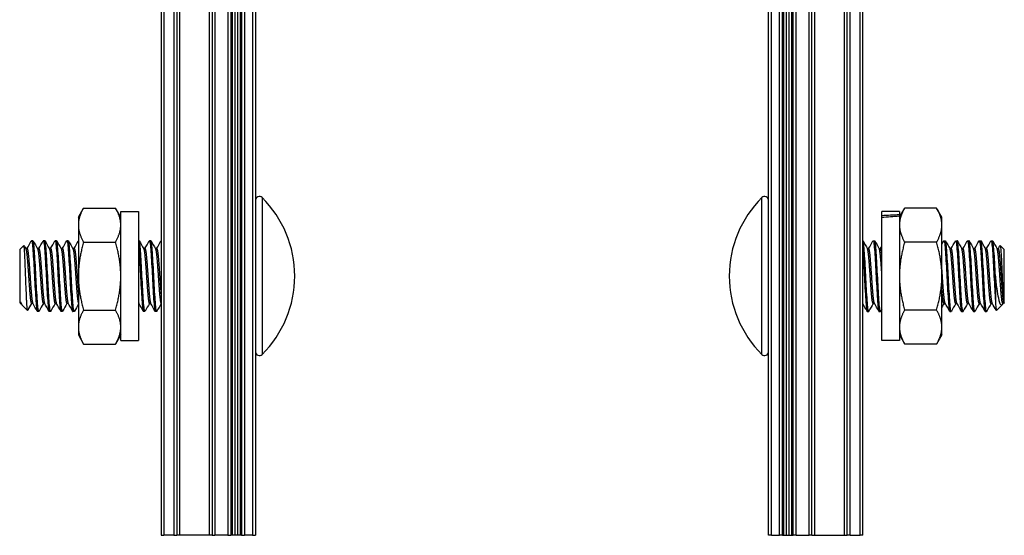
# Model space of a CAD drawing. Units: inches. Extents: x 33 to 71, y 38 to 146.
# Drawn here: x 33 to 38, y 38 to 41 of the extents above; entities that cross this region are included whole.
import ezdxf

# ---------------------------------------------------------------- set-up
doc = ezdxf.new("R2010")
doc.units = ezdxf.units.IN
doc.header["$LTSCALE"] = 8
doc.header["$MEASUREMENT"] = 0

msp = doc.modelspace()

# ---------------------------------------------------------------- linework, layer by layer
for p, q in [((33.8162, 47.496), (33.8162, 37.878)), ((37.5362, 37.878), (37.5362, 47.496)), ((33.8312, 47.0655), (33.8312, 37.878)), ((33.8842, 47.0655), (33.8842, 37.878)), ((33.8992, 47.0655), (33.8992, 37.878)), ((33.9142, 47.0655), (33.9142, 37.878)), ((34.0712, 47.0655), (34.0712, 37.878)), ((34.0862, 47.0655), (34.0862, 37.878)), ((34.1012, 47.0655), (34.1012, 37.878)), ((34.1705, 47.0655), (34.1705, 37.878)), ((34.1854, 47.0655), (34.1854, 37.878)), ((34.1927, 47.0655), (34.1927, 37.878)), ((34.2076, 47.0655), (34.2076, 37.878)), ((34.2208, 47.0655), (34.2208, 37.878)), ((34.2358, 47.0655), (34.2358, 37.878)), ((34.243, 47.0655), (34.243, 37.878)), ((34.2579, 47.0655), (34.2579, 37.878)), ((34.3012, 47.0655), (34.3012, 37.878)), ((34.3162, 47.0655), (34.3162, 37.878)), ((37.0362, 37.878), (37.0362, 47.066)), ((37.0512, 37.878), (37.0512, 47.066)), ((37.0945, 37.878), (37.0945, 47.066)), ((37.1094, 37.878), (37.1094, 47.066)), ((37.1167, 37.878), (37.1167, 47.066)), ((37.1316, 37.878), (37.1316, 47.066)), ((37.1448, 37.878), (37.1448, 47.066)), ((37.1598, 37.878), (37.1598, 47.066)), ((37.167, 37.878), (37.167, 47.066)), ((37.1819, 37.878), (37.1819, 47.066)), ((37.2512, 37.878), (37.2512, 47.066)), ((37.2662, 37.878), (37.2662, 47.066)), ((37.2812, 37.878), (37.2812, 47.066)), ((37.4382, 37.878), (37.4382, 47.066)), ((37.4532, 37.878), (37.4532, 47.066)), ((37.4682, 37.878), (37.4682, 47.066)), ((37.5212, 37.878), (37.5212, 47.066)), ((34.3517, 39.6689), (34.3517, 38.8371)), ((37.0007, 38.8371), (37.0007, 39.6689)), ((33.3772, 39.5655), (33.4051, 39.6138)), ((33.4051, 39.6138), (33.5743, 39.6138)), ((33.6022, 39.5655), (33.5743, 39.6138)), ((33.6022, 38.9115), (33.6022, 39.5945)), ((33.6022, 39.5945), (33.6962, 39.5945)), ((33.6962, 39.5945), (33.6962, 38.9115)), ((37.6362, 39.5725), (37.6362, 39.5945)), ((37.7302, 39.5945), (37.6362, 39.5945)), ((37.6362, 39.5634), (37.6362, 39.5725)), ((37.7302, 39.5655), (37.7581, 39.6138)), ((37.7302, 39.5945), (37.7302, 39.578)), ((37.7302, 39.578), (37.7302, 39.57)), ((37.7302, 39.57), (37.7302, 38.9115)), ((37.9273, 39.6138), (37.7581, 39.6138)), ((37.9552, 39.5655), (37.9273, 39.6138)), ((33.3772, 39.5655), (33.3772, 39.5236)), ((33.3772, 39.5236), (33.3772, 39.253)), ((37.6362, 38.9115), (37.6362, 39.5634)), ((37.9552, 39.5236), (37.9552, 39.5655)), ((37.9552, 39.253), (37.9552, 39.5236)), ((33.0662, 39.3936), (33.0879, 39.4154)), ((33.1365, 39.4405), (33.1287, 39.4405)), ((33.199, 39.4405), (33.1912, 39.4405)), ((33.2615, 39.4405), (33.2537, 39.4405)), ((33.324, 39.4405), (33.3162, 39.4405)), ((33.4051, 39.4334), (33.5743, 39.4334)), ((33.699, 39.4405), (33.6962, 39.4405)), ((33.7615, 39.4405), (33.7537, 39.4405)), ((37.5909, 39.4405), (37.5987, 39.4405)), ((37.9273, 39.4334), (37.7581, 39.4334)), ((37.9659, 39.4405), (37.9737, 39.4405)), ((38.0284, 39.4405), (38.0362, 39.4405)), ((38.0909, 39.4405), (38.0987, 39.4405)), ((38.1534, 39.4405), (38.1612, 39.4405)), ((38.2159, 39.4405), (38.2237, 39.4405)), ((38.2862, 39.3936), (38.2645, 39.4154)), ((33.0662, 39.3936), (33.0662, 39.1124)), ((33.1053, 39.3982), (33.098, 39.3982)), ((33.1678, 39.3982), (33.1605, 39.3982)), ((33.2303, 39.3982), (33.223, 39.3982)), ((33.2928, 39.3982), (33.2855, 39.3982)), ((33.3553, 39.3982), (33.348, 39.3982)), ((33.7303, 39.3982), (33.723, 39.3982)), ((33.7928, 39.3982), (33.7855, 39.3982)), ((37.5602, 39.3982), (37.5675, 39.3982)), ((37.6227, 39.3982), (37.63, 39.3982)), ((37.9977, 39.3982), (38.005, 39.3982)), ((38.0602, 39.3982), (38.0675, 39.3982)), ((38.1227, 39.3982), (38.13, 39.3982)), ((38.1852, 39.3982), (38.1925, 39.3982)), ((38.2477, 39.3982), (38.255, 39.3982)), ((38.2862, 39.1124), (38.2862, 39.3936)), ((33.3772, 39.253), (33.3772, 38.9824)), ((37.9552, 38.9824), (37.9552, 39.253)), ((38.2393, 39.253), (38.2393, 39.1204)), ((33.0662, 39.1124), (33.0708, 39.1078)), ((33.0708, 39.1154), (33.0708, 39.1078)), ((33.0734, 39.1078), (33.0708, 39.1078)), ((33.0755, 39.1041), (33.0728, 39.1088)), ((33.078, 39.1005), (33.1081, 39.0705)), ((33.1359, 39.1078), (33.1287, 39.1078)), ((33.1984, 39.1078), (33.1912, 39.1078)), ((33.2609, 39.1078), (33.2537, 39.1078)), ((33.3234, 39.1078), (33.3162, 39.1078)), ((33.6984, 39.1078), (33.6962, 39.1078)), ((33.7609, 39.1078), (33.7537, 39.1078)), ((37.5909, 39.1078), (37.5981, 39.1078)), ((37.9659, 39.1078), (37.9731, 39.1078)), ((38.0284, 39.1078), (38.0356, 39.1078)), ((38.0909, 39.1078), (38.0981, 39.1078)), ((38.1534, 39.1078), (38.1606, 39.1078)), ((38.2159, 39.1078), (38.2231, 39.1078)), ((38.2744, 39.1005), (38.2444, 39.0705)), ((38.279, 39.1078), (38.2769, 39.1041)), ((38.2784, 39.1078), (38.2816, 39.1078)), ((38.2816, 39.1078), (38.2816, 39.1229)), ((38.2862, 39.1124), (38.2816, 39.1078)), ((33.1678, 39.0655), (33.16, 39.0655)), ((33.2303, 39.0655), (33.2225, 39.0655)), ((33.2928, 39.0655), (33.285, 39.0655)), ((33.3553, 39.0655), (33.3475, 39.0655)), ((33.4051, 39.0726), (33.5743, 39.0726)), ((33.7303, 39.0655), (33.7225, 39.0655)), ((33.7928, 39.0655), (33.785, 39.0655)), ((37.5596, 39.0655), (37.5675, 39.0655)), ((37.6221, 39.0655), (37.63, 39.0655)), ((37.9273, 39.0726), (37.7581, 39.0726)), ((37.9971, 39.0655), (38.005, 39.0655)), ((38.0596, 39.0655), (38.0675, 39.0655)), ((38.1221, 39.0655), (38.13, 39.0655)), ((38.1846, 39.0655), (38.1925, 39.0655)), ((33.3772, 38.9824), (33.3772, 38.9405)), ((37.9552, 38.9405), (37.9552, 38.9824)), ((33.3772, 38.9405), (33.4051, 38.8921)), ((33.4051, 38.8921), (33.5743, 38.8921)), ((33.6022, 38.9405), (33.5743, 38.8921)), ((33.6022, 38.9115), (33.6962, 38.9115)), ((37.7302, 38.9115), (37.6362, 38.9115)), ((37.7302, 38.9405), (37.7581, 38.8921)), ((37.9273, 38.8921), (37.7581, 38.8921)), ((37.9552, 38.9405), (37.9273, 38.8921)), ((33.8162, 37.878), (33.8312, 37.878)), ((33.8842, 37.878), (33.8312, 37.878)), ((33.8842, 37.878), (33.8992, 37.878)), ((33.9142, 37.878), (33.8992, 37.878)), ((34.0712, 37.878), (33.9142, 37.878)), ((34.0862, 37.878), (34.0712, 37.878)), ((34.0862, 37.878), (34.1012, 37.878)), ((34.1705, 37.878), (34.1012, 37.878)), ((34.1705, 37.878), (34.1854, 37.878)), ((34.1927, 37.878), (34.1854, 37.878)), ((34.2076, 37.878), (34.1927, 37.878)), ((34.2208, 37.878), (34.2076, 37.878)), ((34.2358, 37.878), (34.2208, 37.878)), ((34.243, 37.878), (34.2358, 37.878)), ((34.243, 37.878), (34.2579, 37.878)), ((34.3012, 37.878), (34.2579, 37.878)), ((34.3012, 37.878), (34.3162, 37.878)), ((37.0512, 37.878), (37.0362, 37.878)), ((37.0512, 37.878), (37.0945, 37.878)), ((37.1094, 37.878), (37.0945, 37.878)), ((37.1094, 37.878), (37.1167, 37.878)), ((37.1167, 37.878), (37.1316, 37.878)), ((37.1316, 37.878), (37.1448, 37.878)), ((37.1448, 37.878), (37.1598, 37.878)), ((37.1598, 37.878), (37.167, 37.878)), ((37.1819, 37.878), (37.167, 37.878)), ((37.1819, 37.878), (37.2512, 37.878)), ((37.2662, 37.878), (37.2512, 37.878)), ((37.2662, 37.878), (37.2812, 37.878)), ((37.2812, 37.878), (37.4382, 37.878)), ((37.4382, 37.878), (37.4532, 37.878)), ((37.4682, 37.878), (37.4532, 37.878)), ((37.4682, 37.878), (37.5212, 37.878)), ((37.5362, 37.878), (37.5212, 37.878))]:
    msp.add_line(p, q)
for centre, radius, start, end in [((34.337, 39.6542), 0.0208, 45.053, 180), ((37.0154, 39.6542), 0.0208, 0, 134.947), ((33.9365, 39.253), 0.5877, 314.947, 45.053), ((37.4159, 39.253), 0.5877, 134.947, 225.053), ((34.337, 38.8518), 0.0208, 180, 314.947), ((37.0154, 38.8518), 0.0208, 225.053, 0)]:
    msp.add_arc(centre, radius, start, end)
for centre, start_param, end_param in [((37.5696, 39.253), 4.618057, 4.666681), ((37.7028, 39.253), 4.686966, 4.735508)]:
    msp.add_ellipse(centre, major_axis=(-1.9366, -0.1351), ratio=0.161962, start_param=start_param, end_param=end_param)
for points, weights in [([(33.4051, 39.6138), (33.3772, 39.5655), (33.3772, 39.5236)], [1, 1.0379548493, 1]), ([(33.6022, 39.5236), (33.6022, 39.5655), (33.5743, 39.6138)], [1, 1.0379548493, 1]), ([(37.7581, 39.6138), (37.7302, 39.5655), (37.7302, 39.5236)], [1, 1.0379548493, 1]), ([(37.9552, 39.5236), (37.9552, 39.5655), (37.9273, 39.6138)], [1, 1.0379548493, 1]), ([(33.3772, 39.5236), (33.3772, 39.4818), (33.4051, 39.4334)], [1, 1.0379548493, 1]), ([(33.5743, 39.4334), (33.6022, 39.4818), (33.6022, 39.5236)], [1, 1.0379548493, 1]), ([(37.7302, 39.5236), (37.7302, 39.4818), (37.7581, 39.4334)], [1, 1.0379548493, 1]), ([(37.9273, 39.4334), (37.9552, 39.4818), (37.9552, 39.5236)], [1, 1.0379548493, 1]), ([(33.4051, 39.4334), (33.3772, 39.3367), (33.3772, 39.253)], [1, 1.0379548493, 1]), ([(33.6022, 39.253), (33.6022, 39.3367), (33.5743, 39.4334)], [1, 1.0379548493, 1]), ([(37.7581, 39.4334), (37.7302, 39.3367), (37.7302, 39.253)], [1, 1.0379548493, 1]), ([(37.9552, 39.253), (37.9552, 39.3367), (37.9273, 39.4334)], [1, 1.0379548493, 1]), ([(37.6362, 39.3708), (37.633, 39.3982), (37.63, 39.3982)], [0.974963967028, 0.939675352369, 1]), ([(33.3772, 39.253), (33.3772, 39.1693), (33.4051, 39.0726)], [1, 1.0379548493, 1]), ([(33.5743, 39.0726), (33.6022, 39.1693), (33.6022, 39.253)], [1, 1.0379548493, 1]), ([(37.7302, 39.253), (37.7302, 39.1693), (37.7581, 39.0726)], [1, 1.0379548493, 1]), ([(37.9273, 39.0726), (37.9552, 39.1693), (37.9552, 39.253)], [1, 1.0379548493, 1]), ([(33.0708, 39.1154), (33.0718, 39.1106), (33.0728, 39.1088)], [0.963029601446, 0.966356142801, 0.979836400502]), ([(33.6962, 39.1136), (33.697, 39.1103), (33.6978, 39.1088)], [0.964716838846, 0.968989606851, 0.979836400502]), ([(33.4051, 39.0726), (33.3772, 39.0242), (33.3772, 38.9824)], [1, 1.0379548493, 1]), ([(33.6022, 38.9824), (33.6022, 39.0242), (33.5743, 39.0726)], [1, 1.0379548493, 1]), ([(37.7581, 39.0726), (37.7302, 39.0242), (37.7302, 38.9824)], [1, 1.0379548493, 1]), ([(37.9552, 38.9824), (37.9552, 39.0242), (37.9273, 39.0726)], [1, 1.0379548493, 1]), ([(33.3772, 38.9824), (33.3772, 38.9405), (33.4051, 38.8921)], [1, 1.0379548493, 1]), ([(33.5743, 38.8921), (33.6022, 38.9405), (33.6022, 38.9824)], [1, 1.0379548493, 1]), ([(37.7302, 38.9824), (37.7302, 38.9405), (37.7581, 38.8921)], [1, 1.0379548493, 1]), ([(37.9273, 38.8921), (37.9552, 38.9405), (37.9552, 38.9824)], [1, 1.0379548493, 1])]:
    msp.add_rational_spline(points, weights, degree=2)
for points, knots in [([(33.1086, 39.0708), (33.108, 39.0695), (33.1073, 39.0714), (33.1056, 39.0848), (33.1047, 39.0956), (33.1035, 39.1172), (33.1031, 39.1252), (33.1019, 39.1516), (33.1011, 39.1722), (33.0993, 39.2175), (33.0985, 39.2394), (33.0971, 39.279), (33.0963, 39.2995), (33.0944, 39.343), (33.0935, 39.3607), (33.0922, 39.3862), (33.0914, 39.397), (33.0897, 39.4122), (33.0888, 39.416), (33.088, 39.4154), (33.088, 39.4154), (33.0879, 39.4154)], [-2.875758, -2.875758, -2.875758, -2.875758, -2.732196, -2.732196, -2.589614, -2.589614, -2.519572, -2.519572, -2.375634, -2.375634, -2.22676, -2.22676, -2.059548, -2.059548, -1.844781, -1.844781, -1.596968, -1.596968, -1.330824, -1.330824, -1.323128, -1.323128, -1.323128, -1.323128]), ([(33.1278, 39.4397), (33.1281, 39.4402), (33.1284, 39.4405), (33.1299, 39.4405), (33.1312, 39.4359), (33.1339, 39.4175), (33.1352, 39.4035), (33.1377, 39.3688), (33.139, 39.3486), (33.1417, 39.3033), (33.143, 39.2785), (33.1455, 39.2293), (33.1468, 39.2054), (33.1495, 39.1597), (33.1509, 39.1386), (33.1533, 39.1037), (33.1546, 39.09), (33.1573, 39.0707), (33.1587, 39.0656), (33.1599, 39.0655), (33.1599, 39.0655), (33.16, 39.0655)], [-44.96268, -44.96268, -44.96268, -44.96268, -44.918173, -44.918173, -44.732791, -44.732791, -44.540087, -44.540087, -44.354832, -44.354832, -44.162259, -44.162259, -43.977129, -43.977129, -43.784689, -43.784689, -43.599685, -43.599685, -43.407376, -43.407376, -43.405754, -43.405754, -43.405754, -43.405754]), ([(33.1687, 39.0663), (33.1684, 39.0658), (33.1681, 39.0655), (33.1665, 39.0655), (33.1652, 39.0705), (33.1625, 39.0896), (33.1612, 39.1032), (33.1587, 39.1379), (33.1574, 39.159), (33.1547, 39.2046), (33.1534, 39.2285), (33.1509, 39.2777), (33.1495, 39.3025), (33.1469, 39.3479), (33.1456, 39.3681), (33.1431, 39.403), (33.1417, 39.4171), (33.1391, 39.4357), (33.1378, 39.4404), (33.1365, 39.4405), (33.1365, 39.4405), (33.1365, 39.4405)], [-2.678842, -2.678842, -2.678842, -2.678842, -2.634433, -2.634433, -2.442382, -2.442382, -2.257675, -2.257675, -2.065772, -2.065772, -1.881172, -1.881172, -1.689419, -1.689419, -1.504925, -1.504925, -1.313322, -1.313322, -1.128933, -1.128933, -1.127485, -1.127485, -1.127485, -1.127485]), ([(33.1903, 39.4397), (33.1906, 39.4402), (33.1909, 39.4404), (33.1924, 39.4406), (33.1936, 39.4361), (33.1963, 39.418), (33.1977, 39.4041), (33.2002, 39.3696), (33.2015, 39.3496), (33.2041, 39.3044), (33.2055, 39.2796), (33.208, 39.2305), (33.2093, 39.2065), (33.2119, 39.1608), (33.2133, 39.1396), (33.2158, 39.1045), (33.2171, 39.0907), (33.2197, 39.0711), (33.2211, 39.0658), (33.2224, 39.0655), (33.2224, 39.0655), (33.2225, 39.0655)], [-41.942402, -41.942402, -41.942402, -41.942402, -41.900694, -41.900694, -41.716316, -41.716316, -41.524664, -41.524664, -41.34041, -41.34041, -41.14889, -41.14889, -40.964759, -40.964759, -40.773371, -40.773371, -40.589363, -40.589363, -40.398106, -40.398106, -40.393011, -40.393011, -40.393011, -40.393011]), ([(33.2312, 39.0663), (33.2309, 39.0657), (33.2305, 39.0655), (33.229, 39.0656), (33.2276, 39.0707), (33.2249, 39.09), (33.2236, 39.1036), (33.2212, 39.1385), (33.2198, 39.1596), (33.2171, 39.2053), (33.2158, 39.2292), (33.2134, 39.2784), (33.212, 39.3032), (33.2093, 39.3485), (33.208, 39.3687), (33.2056, 39.4034), (33.2042, 39.4174), (33.2015, 39.4358), (33.2002, 39.4405), (33.199, 39.4405)], [-5.695976, -5.695976, -5.695976, -5.695976, -5.649838, -5.649838, -5.458086, -5.458086, -5.273618, -5.273618, -5.081734, -5.081734, -4.897141, -4.897141, -4.705126, -4.705126, -4.520406, -4.520406, -4.32826, -4.32826, -4.143746, -4.143746, -4.143746, -4.143746]), ([(33.2528, 39.4397), (33.2531, 39.4401), (33.2533, 39.4404), (33.2548, 39.4409), (33.256, 39.4366), (33.2587, 39.4189), (33.2601, 39.4053), (33.2626, 39.3712), (33.2638, 39.3513), (33.2665, 39.3064), (33.2679, 39.2817), (33.2704, 39.2326), (33.2716, 39.2087), (33.2743, 39.1628), (33.2757, 39.1414), (33.2782, 39.1059), (33.2794, 39.0919), (33.2821, 39.0717), (33.2835, 39.0661), (33.2848, 39.0655), (33.2849, 39.0655), (33.285, 39.0655)], [-38.936403, -38.936403, -38.936403, -38.936403, -38.899579, -38.899579, -38.716178, -38.716178, -38.525578, -38.525578, -38.342296, -38.342296, -38.151826, -38.151826, -37.968662, -37.968662, -37.778324, -37.778324, -37.595277, -37.595277, -37.40507, -37.40507, -37.393745, -37.393745, -37.393745, -37.393745]), ([(33.2937, 39.0663), (33.2933, 39.0657), (33.293, 39.0654), (33.2914, 39.0657), (33.2901, 39.071), (33.2874, 39.0906), (33.2861, 39.1044), (33.2836, 39.1394), (33.2823, 39.1606), (33.2796, 39.2064), (33.2783, 39.2303), (33.2758, 39.2795), (33.2744, 39.3043), (33.2718, 39.3494), (33.2705, 39.3695), (33.268, 39.4041), (33.2666, 39.4179), (33.264, 39.436), (33.2627, 39.4405), (33.2615, 39.4405)], [-8.699562, -8.699562, -8.699562, -8.699562, -8.65039, -8.65039, -8.459686, -8.459686, -8.276213, -8.276213, -8.085378, -8.085378, -7.901782, -7.901782, -7.710816, -7.710816, -7.527096, -7.527096, -7.336, -7.336, -7.15488, -7.15488, -7.15488, -7.15488]), ([(33.3153, 39.4397), (33.3155, 39.44), (33.3157, 39.4403), (33.3171, 39.4412), (33.3184, 39.4374), (33.321, 39.4205), (33.3224, 39.4074), (33.3249, 39.374), (33.3261, 39.3543), (33.3288, 39.3099), (33.3302, 39.2854), (33.3327, 39.2364), (33.3339, 39.2124), (33.3366, 39.1662), (33.338, 39.1446), (33.3405, 39.1085), (33.3417, 39.0941), (33.3444, 39.073), (33.3457, 39.0669), (33.3472, 39.0656), (33.3473, 39.0655), (33.3475, 39.0655)], [-35.94292, -35.94292, -35.94292, -35.94292, -35.91451, -35.91451, -35.732021, -35.732021, -35.542475, -35.542475, -35.360092, -35.360092, -35.170678, -35.170678, -34.988397, -34.988397, -34.799117, -34.799117, -34.616935, -34.616935, -34.427788, -34.427788, -34.40574, -34.40574, -34.40574, -34.40574]), ([(33.3562, 39.0663), (33.3558, 39.0656), (33.3554, 39.0654), (33.3538, 39.0661), (33.3524, 39.0716), (33.3498, 39.0917), (33.3485, 39.1057), (33.346, 39.1411), (33.3446, 39.1625), (33.342, 39.2084), (33.3407, 39.2323), (33.3382, 39.2814), (33.3368, 39.3061), (33.3342, 39.3511), (33.3329, 39.371), (33.3304, 39.4052), (33.329, 39.4188), (33.3264, 39.4362), (33.3252, 39.4405), (33.324, 39.4405)], [-11.689561, -11.689561, -11.689561, -11.689561, -11.634731, -11.634731, -11.445073, -11.445073, -11.262563, -11.262563, -11.072775, -11.072775, -10.890148, -10.890148, -10.700229, -10.700229, -10.517483, -10.517483, -10.327433, -10.327433, -10.151652, -10.151652, -10.151652, -10.151652]), ([(33.6962, 39.4175), (33.6973, 39.4073), (33.6984, 39.394), (33.7008, 39.3596), (33.7022, 39.3379), (33.7048, 39.2916), (33.7061, 39.2676), (33.7086, 39.2186), (33.7099, 39.1942), (33.7126, 39.15), (33.7139, 39.1306), (33.7164, 39.0976), (33.7177, 39.0846), (33.7202, 39.0691), (33.7214, 39.0655), (33.7224, 39.0655)], [-17.800949, -17.800949, -17.800949, -17.800949, -17.639836, -17.639836, -17.450955, -17.450955, -17.268958, -17.268958, -17.079942, -17.079942, -16.897854, -16.897854, -16.708704, -16.708704, -16.546894, -16.546894, -16.546894, -16.546894]), ([(33.7312, 39.0663), (33.7311, 39.0662), (33.7311, 39.0662), (33.7298, 39.0642), (33.7286, 39.0668), (33.7259, 39.0813), (33.7246, 39.0934), (33.722, 39.1248), (33.7208, 39.1436), (33.7182, 39.1868), (33.7168, 39.2108), (33.7143, 39.2595), (33.7131, 39.2836), (33.7104, 39.3304), (33.7091, 39.3526), (33.7065, 39.3904), (33.7053, 39.4059), (33.7027, 39.4293), (33.7013, 39.4368), (33.6997, 39.4401), (33.6993, 39.4405), (33.699, 39.4405)], [-29.494731, -29.494731, -29.494731, -29.494731, -29.489078, -29.489078, -29.308194, -29.308194, -29.120903, -29.120903, -28.940061, -28.940061, -28.75291, -28.75291, -28.572102, -28.572102, -28.385092, -28.385092, -28.204308, -28.204308, -28.017441, -28.017441, -27.967769, -27.967769, -27.967769, -27.967769]), ([(33.7528, 39.4397), (33.7532, 39.4404), (33.7536, 39.4406), (33.7553, 39.4396), (33.7566, 39.4339), (33.7593, 39.4134), (33.7606, 39.3992), (33.7631, 39.3636), (33.7644, 39.3421), (33.7671, 39.2961), (33.7684, 39.2722), (33.7708, 39.2231), (33.7722, 39.1985), (33.7749, 39.1537), (33.7761, 39.1339), (33.7786, 39.1), (33.78, 39.0865), (33.7826, 39.0696), (33.7838, 39.0655), (33.785, 39.0655)], [-15.098031, -15.098031, -15.098031, -15.098031, -15.038829, -15.038829, -14.849015, -14.849015, -14.666306, -14.666306, -14.47636, -14.47636, -14.293539, -14.293539, -14.103462, -14.103462, -13.920527, -13.920527, -13.730317, -13.730317, -13.557598, -13.557598, -13.557598, -13.557598]), ([(33.7937, 39.0663), (33.7935, 39.066), (33.7934, 39.0658), (33.792, 39.0646), (33.7907, 39.0681), (33.7881, 39.0844), (33.7867, 39.0973), (33.7842, 39.1302), (33.783, 39.1496), (33.7803, 39.1937), (33.7789, 39.2181), (33.7764, 39.267), (33.7752, 39.291), (33.7725, 39.3374), (33.7712, 39.3591), (33.7686, 39.3957), (33.7674, 39.4104), (33.7647, 39.4321), (33.7634, 39.4386), (33.7619, 39.4404), (33.7617, 39.4405), (33.7615, 39.4405)], [-32.464438, -32.464438, -32.464438, -32.464438, -32.441822, -32.441822, -32.26035, -32.26035, -32.071967, -32.071967, -31.890588, -31.890588, -31.702338, -31.702338, -31.521047, -31.521047, -31.332933, -31.332933, -31.151724, -31.151724, -30.963745, -30.963745, -30.934631, -30.934631, -30.934631, -30.934631]), ([(37.5684, 39.0663), (37.568, 39.0656), (37.5676, 39.0654), (37.566, 39.0661), (37.5646, 39.0716), (37.5619, 39.0917), (37.5607, 39.1057), (37.5582, 39.1411), (37.5568, 39.1625), (37.5542, 39.2083), (37.5529, 39.2323), (37.5504, 39.2814), (37.549, 39.3061), (37.5464, 39.351), (37.5451, 39.371), (37.5426, 39.4051), (37.5412, 39.4188), (37.5386, 39.4362), (37.5374, 39.4405), (37.5362, 39.4405)], [-13.602171, -13.602171, -13.602171, -13.602171, -13.547267, -13.547267, -13.356926, -13.356926, -13.17376, -13.17376, -12.983287, -12.983287, -12.800003, -12.800003, -12.609399, -12.609399, -12.425995, -12.425995, -12.23526, -12.23526, -12.058754, -12.058754, -12.058754, -12.058754]), ([(37.59, 39.4397), (37.5901, 39.4399), (37.5902, 39.44), (37.5915, 39.4416), (37.5928, 39.4385), (37.5954, 39.423), (37.5968, 39.4105), (37.5993, 39.3782), (37.6005, 39.3591), (37.6032, 39.3154), (37.6045, 39.2912), (37.6071, 39.2424), (37.6083, 39.2183), (37.611, 39.1717), (37.6123, 39.1498), (37.6148, 39.1127), (37.6161, 39.0976), (37.6187, 39.0751), (37.6201, 39.0681), (37.6216, 39.0657), (37.6219, 39.0655), (37.6221, 39.0655)], [-30.978766, -30.978766, -30.978766, -30.978766, -30.963745, -30.963745, -30.782615, -30.782615, -30.594771, -30.594771, -30.413713, -30.413713, -30.226006, -30.226006, -30.045013, -30.045013, -29.857443, -29.857443, -29.676509, -29.676509, -29.489078, -29.489078, -29.450621, -29.450621, -29.450621, -29.450621]), ([(37.6309, 39.0663), (37.6304, 39.0655), (37.63, 39.0653), (37.6283, 39.0667), (37.6269, 39.0728), (37.6242, 39.0937), (37.623, 39.1081), (37.6205, 39.1441), (37.6191, 39.1657), (37.6165, 39.2118), (37.6152, 39.2358), (37.6127, 39.2848), (37.6113, 39.3094), (37.6087, 39.3539), (37.6074, 39.3735), (37.6049, 39.407), (37.6036, 39.4203), (37.601, 39.4366), (37.5998, 39.4405), (37.5987, 39.4405)], [-16.591341, -16.591341, -16.591341, -16.591341, -16.526519, -16.526519, -16.337236, -16.337236, -16.154953, -16.154953, -15.965536, -15.965536, -15.78315, -15.78315, -15.593601, -15.593601, -15.41111, -15.41111, -15.221428, -15.221428, -15.053527, -15.053527, -15.053527, -15.053527]), ([(37.965, 39.4397), (37.9654, 39.4404), (37.9658, 39.4406), (37.9675, 39.4396), (37.9688, 39.4338), (37.9715, 39.4134), (37.9728, 39.3992), (37.9752, 39.3635), (37.9766, 39.3421), (37.9793, 39.2961), (37.9805, 39.2721), (37.983, 39.223), (37.9844, 39.1984), (37.9871, 39.1537), (37.9883, 39.1339), (37.9908, 39.1), (37.9922, 39.0865), (37.9948, 39.0696), (37.996, 39.0655), (37.9971, 39.0655)], [-13.180092, -13.180092, -13.180092, -13.180092, -13.120941, -13.120941, -12.931809, -12.931809, -12.749754, -12.749754, -12.560491, -12.560491, -12.378325, -12.378325, -12.18893, -12.18893, -12.006651, -12.006651, -11.817124, -11.817124, -11.645146, -11.645146, -11.645146, -11.645146]), ([(38.0059, 39.0663), (38.0057, 39.066), (38.0055, 39.0658), (38.0042, 39.0646), (38.0029, 39.0681), (38.0003, 39.0843), (37.9989, 39.0972), (37.9964, 39.13), (37.9951, 39.1494), (37.9925, 39.1935), (37.9911, 39.2179), (37.9886, 39.2668), (37.9874, 39.2909), (37.9847, 39.3372), (37.9834, 39.359), (37.9808, 39.3956), (37.9796, 39.4103), (37.9769, 39.432), (37.9756, 39.4386), (37.9741, 39.4404), (37.9739, 39.4405), (37.9737, 39.4405)], [-34.450079, -34.450079, -34.450079, -34.450079, -34.427788, -34.427788, -34.245702, -34.245702, -34.056689, -34.056689, -33.874695, -33.874695, -33.685817, -33.685817, -33.503909, -33.503909, -33.315166, -33.315166, -33.133341, -33.133341, -32.944734, -32.944734, -32.915013, -32.915013, -32.915013, -32.915013]), ([(38.0275, 39.4397), (38.0278, 39.4403), (38.0282, 39.4406), (38.0298, 39.4401), (38.0312, 39.4347), (38.0338, 39.4149), (38.0351, 39.401), (38.0376, 39.3658), (38.039, 39.3445), (38.0416, 39.2987), (38.0429, 39.2748), (38.0454, 39.2257), (38.0468, 39.2009), (38.0494, 39.1559), (38.0507, 39.1358), (38.0532, 39.1014), (38.0546, 39.0877), (38.0572, 39.0699), (38.0584, 39.0655), (38.0596, 39.0655)], [-10.196149, -10.196149, -10.196149, -10.196149, -10.144568, -10.144568, -9.954387, -9.954387, -9.771402, -9.771402, -9.58109, -9.58109, -9.397984, -9.397984, -9.207541, -9.207541, -9.024313, -9.024313, -8.83374, -8.83374, -8.654975, -8.654975, -8.654975, -8.654975]), ([(38.0684, 39.0663), (38.0681, 39.0659), (38.0679, 39.0656), (38.0665, 39.065), (38.0652, 39.069), (38.0625, 39.0863), (38.0612, 39.0998), (38.0587, 39.1336), (38.0574, 39.1533), (38.0547, 39.198), (38.0534, 39.2226), (38.0509, 39.2717), (38.0496, 39.2957), (38.0469, 39.3417), (38.0456, 39.3632), (38.0431, 39.3989), (38.0418, 39.4131), (38.0392, 39.4337), (38.0378, 39.4395), (38.0364, 39.4405), (38.0363, 39.4405), (38.0362, 39.4405)], [-37.438241, -37.438241, -37.438241, -37.438241, -37.40507, -37.40507, -37.222138, -37.222138, -37.032064, -37.032064, -36.849245, -36.849245, -36.659302, -36.659302, -36.476596, -36.476596, -36.286785, -36.286785, -36.104189, -36.104189, -35.91451, -35.91451, -35.89851, -35.89851, -35.89851, -35.89851]), ([(38.09, 39.4397), (38.0903, 39.4402), (38.0906, 39.4405), (38.0922, 39.4403), (38.0936, 39.4352), (38.0962, 39.4158), (38.0975, 39.402), (38.1, 39.3671), (38.1014, 39.3459), (38.104, 39.3002), (38.1053, 39.2763), (38.1078, 39.2271), (38.1092, 39.2023), (38.1119, 39.1571), (38.1131, 39.1369), (38.1156, 39.1023), (38.117, 39.0883), (38.1196, 39.0701), (38.1209, 39.0655), (38.1221, 39.0655)], [-7.199566, -7.199566, -7.199566, -7.199566, -7.152156, -7.152156, -6.960928, -6.960928, -6.77696, -6.77696, -6.585602, -6.585602, -6.401509, -6.401509, -6.210019, -6.210019, -6.025802, -6.025802, -5.834181, -5.834181, -5.651185, -5.651185, -5.651185, -5.651185]), ([(38.1309, 39.0663), (38.1306, 39.0658), (38.1303, 39.0656), (38.1288, 39.0652), (38.1276, 39.0696), (38.1249, 39.0876), (38.1235, 39.1013), (38.121, 39.1357), (38.1198, 39.1557), (38.1171, 39.2007), (38.1157, 39.2254), (38.1132, 39.2746), (38.112, 39.2985), (38.1093, 39.3443), (38.1079, 39.3656), (38.1054, 39.4009), (38.1042, 39.4148), (38.1015, 39.4346), (38.1001, 39.4401), (38.0988, 39.4405), (38.0988, 39.4405), (38.0987, 39.4405)], [-40.437709, -40.437709, -40.437709, -40.437709, -40.398106, -40.398106, -40.21422, -40.21422, -40.023095, -40.023095, -39.839331, -39.839331, -39.648337, -39.648337, -39.464695, -39.464695, -39.273832, -39.273832, -39.090311, -39.090311, -38.899579, -38.899579, -38.89181, -38.89181, -38.89181, -38.89181]), ([(38.1525, 39.4397), (38.1528, 39.4402), (38.1531, 39.4405), (38.1547, 39.4405), (38.156, 39.4354), (38.1587, 39.4162), (38.16, 39.4026), (38.1625, 39.3678), (38.1638, 39.3467), (38.1665, 39.301), (38.1678, 39.2771), (38.1703, 39.2279), (38.1716, 39.2031), (38.1743, 39.1578), (38.1756, 39.1375), (38.1781, 39.1027), (38.1794, 39.0887), (38.1821, 39.0702), (38.1834, 39.0655), (38.1846, 39.0655), (38.1846, 39.0655), (38.1846, 39.0655)], [-4.188647, -4.188647, -4.188647, -4.188647, -4.143415, -4.143415, -3.951137, -3.951137, -3.766166, -3.766166, -3.573756, -3.573756, -3.388717, -3.388717, -3.196374, -3.196374, -3.011447, -3.011447, -2.819249, -2.819249, -2.634433, -2.634433, -2.633969, -2.633969, -2.633969, -2.633969]), ([(38.1934, 39.0663), (38.1931, 39.0658), (38.1928, 39.0655), (38.1913, 39.0654), (38.19, 39.07), (38.1873, 39.0883), (38.1859, 39.1022), (38.1835, 39.1368), (38.1822, 39.157), (38.1795, 39.2022), (38.1781, 39.227), (38.1757, 39.2762), (38.1744, 39.3001), (38.1717, 39.3458), (38.1703, 39.367), (38.1679, 39.402), (38.1666, 39.4157), (38.1639, 39.4351), (38.1625, 39.4403), (38.1612, 39.4405), (38.1612, 39.4405), (38.1612, 39.4405)], [-43.450675, -43.450675, -43.450675, -43.450675, -43.407376, -43.407376, -43.222498, -43.222498, -43.030321, -43.030321, -42.845568, -42.845568, -42.653522, -42.653522, -42.468894, -42.468894, -42.27698, -42.27698, -42.092477, -42.092477, -41.900694, -41.900694, -41.897595, -41.897595, -41.897595, -41.897595]), ([(38.215, 39.4397), (38.2153, 39.4402), (38.2156, 39.4405), (38.2171, 39.4406), (38.2185, 39.4356), (38.2212, 39.4166), (38.2225, 39.4031), (38.2249, 39.3684), (38.2263, 39.3474), (38.229, 39.3018), (38.2303, 39.2779), (38.2327, 39.229), (38.2341, 39.2045), (38.2367, 39.1587), (38.2381, 39.1379), (38.2393, 39.1204)], [-1.172242, -1.172242, -1.172242, -1.172242, -1.128933, -1.128933, -0.937482, -0.937482, -0.753195, -0.753195, -0.561898, -0.561898, -0.377712, -0.377712, -0.188898, -0.188898, -0.000001, -0.000001, -0.000001, -0.000001]), ([(38.2393, 39.253), (38.2381, 39.2776), (38.2368, 39.3019), (38.2341, 39.3474), (38.2328, 39.3681), (38.2303, 39.4026), (38.229, 39.4162), (38.2263, 39.4354), (38.225, 39.4405), (38.2237, 39.4405), (38.2237, 39.4405), (38.2237, 39.4405)], [-45.6750202, -45.6750202, -45.6750202, -45.6750202, -45.4857457, -45.4857457, -45.2965179, -45.2965179, -45.1110095, -45.1110095, -44.9181735, -44.9181735, -44.9176418, -44.9176418, -44.9176418, -44.9176418]), ([(38.2638, 39.4151), (38.264, 39.4154), (38.2642, 39.4155), (38.2648, 39.4151), (38.2652, 39.4139), (38.2664, 39.4071), (38.2672, 39.3989), (38.2688, 39.3771), (38.2696, 39.3626), (38.2714, 39.3265), (38.2722, 39.3081), (38.2738, 39.2713), (38.2746, 39.2507), (38.2763, 39.2102), (38.2772, 39.1925), (38.2783, 39.1708), (38.2786, 39.1652), (38.2793, 39.1519), (38.2798, 39.1445), (38.2807, 39.1321), (38.2811, 39.127), (38.2816, 39.1229)], [-1.394808, -1.394808, -1.394808, -1.394808, -1.330824, -1.330824, -1.202041, -1.202041, -0.950197, -0.950197, -0.724539, -0.724539, -0.534772, -0.534772, -0.361745, -0.361745, -0.215334, -0.215334, -0.161163, -0.161163, -0.078368, -0.078368, 0, 0, 0, 0]), ([(37.5362, 39.3856), (37.5373, 39.3702), (37.5385, 39.3522), (37.541, 39.3098), (37.5424, 39.2853), (37.5449, 39.2363), (37.5461, 39.2123), (37.5488, 39.1661), (37.5501, 39.1445), (37.5527, 39.1084), (37.5539, 39.094), (37.5566, 39.0729), (37.5579, 39.0668), (37.5594, 39.0656), (37.5595, 39.0655), (37.5596, 39.0655)], [-33.535796, -33.535796, -33.535796, -33.535796, -33.371005, -33.371005, -33.182223, -33.182223, -33.000556, -33.000556, -32.811906, -32.811906, -32.630338, -32.630338, -32.441822, -32.441822, -32.420251, -32.420251, -32.420251, -32.420251]), ([(38.2769, 39.1041), (38.2769, 39.1041), (38.2769, 39.1041), (38.2749, 39.1004), (38.2733, 39.0994), (38.2711, 39.0989), (38.2701, 39.0991), (38.2661, 39.1019), (38.2633, 39.1077), (38.2588, 39.1233), (38.2574, 39.1301), (38.2535, 39.1497), (38.2506, 39.1673), (38.2463, 39.1971), (38.2449, 39.2074), (38.2416, 39.2334), (38.2401, 39.2461), (38.2393, 39.253)], [-0.2641204, -0.2641204, -0.2641204, -0.2641204, -0.2639875, -0.2639875, -0.2476251, -0.2476251, -0.2328581, -0.2328581, -0.1928486, -0.1928486, -0.1656315, -0.1656315, -0.0904311, -0.0904311, -0.0533331, -0.0533331, -0.000001, -0.000001, -0.000001, -0.000001]), ([(33.0708, 39.1154), (33.0724, 39.1105), (33.074, 39.1067), (33.0765, 39.1024), (33.0773, 39.1013), (33.078, 39.1005)], [-0.27627838, -0.27627838, -0.27627838, -0.27627838, -0.2639875, -0.2639875, -0.25644352, -0.25644352, -0.25644352, -0.25644352]), ([(38.2393, 39.1204), (38.2397, 39.1132), (38.24, 39.1068), (38.2407, 39.0956), (38.2411, 39.0907), (38.2421, 39.0786), (38.2428, 39.0734), (38.2438, 39.0706), (38.2441, 39.0702), (38.2444, 39.0705)], [-3.1910404, -3.1910404, -3.1910404, -3.1910404, -3.1142108, -3.1142108, -3.0404122, -3.0404122, -2.8942456, -2.8942456, -2.8344109, -2.8344109, -2.8344109, -2.8344109])]:
    msp.add_open_spline(points, degree=3, knots=knots)
for points in [[(33.0886, 39.4151), (33.0919, 39.4091), (33.0953, 39.4031), (33.0986, 39.3971)], [(33.1047, 39.3982), (33.1124, 39.412), (33.1201, 39.4258), (33.1278, 39.4397)], [(33.1374, 39.4397), (33.1453, 39.4255), (33.1532, 39.4113), (33.1611, 39.3971)], [(33.1672, 39.3982), (33.1749, 39.412), (33.1826, 39.4258), (33.1903, 39.4397)], [(33.1999, 39.4397), (33.2078, 39.4255), (33.2157, 39.4113), (33.2236, 39.3971)], [(33.2297, 39.3982), (33.2374, 39.412), (33.2451, 39.4258), (33.2528, 39.4397)], [(33.2624, 39.4397), (33.2703, 39.4255), (33.2782, 39.4113), (33.2861, 39.3971)], [(33.2922, 39.3982), (33.2999, 39.412), (33.3076, 39.4258), (33.3153, 39.4397)], [(33.3249, 39.4397), (33.3328, 39.4255), (33.3407, 39.4113), (33.3486, 39.3971)], [(33.3547, 39.3982), (33.3622, 39.4117), (33.3697, 39.4251), (33.3772, 39.4386)], [(33.6999, 39.4397), (33.7078, 39.4255), (33.7157, 39.4113), (33.7236, 39.3971)], [(33.7297, 39.3982), (33.7374, 39.412), (33.7451, 39.4258), (33.7528, 39.4397)], [(33.7624, 39.4397), (33.7703, 39.4255), (33.7782, 39.4113), (33.7861, 39.3971)], [(33.7922, 39.3982), (33.7999, 39.412), (33.8076, 39.4258), (33.8153, 39.4397)], [(33.8153, 39.4397), (33.8156, 39.4402), (33.8159, 39.4405), (33.8162, 39.4405)], [(37.5371, 39.4397), (37.545, 39.4255), (37.5529, 39.4113), (37.5608, 39.3971)], [(37.5669, 39.3982), (37.5746, 39.412), (37.5823, 39.4258), (37.59, 39.4397)], [(37.5996, 39.4397), (37.6075, 39.4255), (37.6154, 39.4113), (37.6233, 39.3971)], [(37.9552, 39.4221), (37.9585, 39.4279), (37.9617, 39.4338), (37.965, 39.4397)], [(37.9746, 39.4397), (37.9825, 39.4255), (37.9904, 39.4113), (37.9983, 39.3971)], [(38.0044, 39.3982), (38.0121, 39.412), (38.0198, 39.4258), (38.0275, 39.4397)], [(38.0371, 39.4397), (38.045, 39.4255), (38.0529, 39.4113), (38.0608, 39.3971)], [(38.0669, 39.3982), (38.0746, 39.412), (38.0823, 39.4258), (38.09, 39.4397)], [(38.0996, 39.4397), (38.1075, 39.4255), (38.1154, 39.4113), (38.1233, 39.3971)], [(38.1294, 39.3982), (38.1371, 39.412), (38.1448, 39.4258), (38.1525, 39.4397)], [(38.1621, 39.4397), (38.17, 39.4255), (38.1779, 39.4113), (38.1858, 39.3971)], [(38.1919, 39.3982), (38.1996, 39.412), (38.2073, 39.4258), (38.215, 39.4397)], [(38.2246, 39.4397), (38.2325, 39.4255), (38.2404, 39.4113), (38.2483, 39.3971)], [(38.2544, 39.3982), (38.2575, 39.4038), (38.2607, 39.4094), (38.2638, 39.4151)], [(37.6294, 39.3982), (37.6317, 39.4023), (37.6339, 39.4064), (37.6362, 39.4104)], [(33.1293, 39.1078), (33.1224, 39.0954), (33.1155, 39.0831), (33.1086, 39.0708)], [(33.1591, 39.0663), (33.1512, 39.0805), (33.1433, 39.0947), (33.1353, 39.1088)], [(33.1918, 39.1078), (33.1841, 39.094), (33.1764, 39.0801), (33.1687, 39.0663)], [(33.2216, 39.0663), (33.2137, 39.0805), (33.2058, 39.0947), (33.1978, 39.1088)], [(33.2543, 39.1078), (33.2466, 39.094), (33.2389, 39.0801), (33.2312, 39.0663)], [(33.2841, 39.0663), (33.2762, 39.0805), (33.2683, 39.0947), (33.2603, 39.1088)], [(33.3168, 39.1078), (33.3091, 39.094), (33.3014, 39.0801), (33.2937, 39.0663)], [(33.3466, 39.0663), (33.3387, 39.0805), (33.3308, 39.0947), (33.3228, 39.1088)], [(33.3772, 39.1041), (33.3702, 39.0915), (33.3632, 39.0789), (33.3562, 39.0663)], [(33.7216, 39.0663), (33.7137, 39.0805), (33.7058, 39.0947), (33.6978, 39.1088)], [(33.7543, 39.1078), (33.7466, 39.094), (33.7389, 39.0801), (33.7312, 39.0663)], [(33.7841, 39.0663), (33.7762, 39.0805), (33.7683, 39.0947), (33.7603, 39.1088)], [(33.8162, 39.1067), (33.8087, 39.0933), (33.8012, 39.0798), (33.7937, 39.0663)], [(37.5587, 39.0663), (37.5512, 39.0798), (37.5437, 39.0933), (37.5362, 39.1067)], [(37.5915, 39.1078), (37.5838, 39.094), (37.576, 39.0801), (37.5684, 39.0663)], [(37.6212, 39.0663), (37.6133, 39.0805), (37.6054, 39.0947), (37.5975, 39.1088)], [(37.9665, 39.1078), (37.9627, 39.101), (37.959, 39.0943), (37.9552, 39.0876)], [(37.9962, 39.0663), (37.9883, 39.0805), (37.9804, 39.0947), (37.9725, 39.1088)], [(38.029, 39.1078), (38.0213, 39.094), (38.0135, 39.0801), (38.0059, 39.0663)], [(38.0587, 39.0663), (38.0508, 39.0805), (38.0429, 39.0947), (38.035, 39.1088)], [(38.0915, 39.1078), (38.0838, 39.094), (38.076, 39.0801), (38.0684, 39.0663)], [(38.1212, 39.0663), (38.1133, 39.0805), (38.1054, 39.0947), (38.0975, 39.1088)], [(38.154, 39.1078), (38.1463, 39.094), (38.1385, 39.0801), (38.1309, 39.0663)], [(38.1837, 39.0663), (38.1758, 39.0805), (38.1679, 39.0947), (38.16, 39.1088)], [(38.2165, 39.1078), (38.2088, 39.094), (38.201, 39.0801), (38.1934, 39.0663)], [(38.2438, 39.0708), (38.2367, 39.0835), (38.2296, 39.0962), (38.2225, 39.1088)], [(37.6362, 39.0759), (37.6344, 39.0727), (37.6326, 39.0695), (37.6309, 39.0663)]]:
    msp.add_open_spline(points, degree=3)
for points, weights, knots in [([(33.0986, 39.3971), (33.102, 39.3911), (33.1053, 39.3557), (33.1092, 39.3131), (33.1131, 39.253), (33.117, 39.1928), (33.1209, 39.1503), (33.1248, 39.1078), (33.1287, 39.1078)], [0.979836400502, 0.935840914123, 1, 0.923879532511, 1, 0.923879532511, 1, 0.923879532511, 1], [0.04855439, 0.04855439, 0.04855439, 0.05357143, 0.05357143, 0.05952381, 0.05952381, 0.06547619, 0.06547619, 0.07142857, 0.07142857, 0.07142857]), ([(33.1053, 39.3982), (33.1092, 39.3982), (33.1131, 39.3557), (33.117, 39.3131), (33.1209, 39.253), (33.1248, 39.1928), (33.1287, 39.1503), (33.132, 39.1149), (33.1353, 39.1088)], [1, 0.923879532511, 1, 0.923879532511, 1, 0.923879532511, 1, 0.935840914123, 0.979836400502], [0.04761905, 0.04761905, 0.04761905, 0.05357143, 0.05357143, 0.05952381, 0.05952381, 0.06547619, 0.06547619, 0.07049323, 0.07049323, 0.07049323]), ([(33.1611, 39.3971), (33.1645, 39.3911), (33.1678, 39.3557), (33.1717, 39.3131), (33.1756, 39.253), (33.1795, 39.1928), (33.1834, 39.1503), (33.1873, 39.1078), (33.1912, 39.1078)], [0.979836400502, 0.935840914123, 1, 0.923879532511, 1, 0.923879532511, 1, 0.923879532511, 1], [0.09617344, 0.09617344, 0.09617344, 0.10119048, 0.10119048, 0.10714286, 0.10714286, 0.11309524, 0.11309524, 0.11904762, 0.11904762, 0.11904762]), ([(33.1678, 39.3982), (33.1717, 39.3982), (33.1756, 39.3557), (33.1795, 39.3131), (33.1834, 39.253), (33.1873, 39.1928), (33.1912, 39.1503), (33.1945, 39.1149), (33.1978, 39.1088)], [1, 0.923879532511, 1, 0.923879532511, 1, 0.923879532511, 1, 0.935840914123, 0.979836400502], [0.0952381, 0.0952381, 0.0952381, 0.10119048, 0.10119048, 0.10714286, 0.10714286, 0.11309524, 0.11309524, 0.11811228, 0.11811228, 0.11811228]), ([(33.2236, 39.3971), (33.227, 39.3911), (33.2303, 39.3557), (33.2342, 39.3131), (33.2381, 39.253), (33.242, 39.1928), (33.2459, 39.1503), (33.2498, 39.1078), (33.2537, 39.1078)], [0.979836400502, 0.935840914123, 1, 0.923879532511, 1, 0.923879532511, 1, 0.923879532511, 1], [0.14379249, 0.14379249, 0.14379249, 0.14880952, 0.14880952, 0.1547619, 0.1547619, 0.16071429, 0.16071429, 0.16666667, 0.16666667, 0.16666667]), ([(33.2303, 39.3982), (33.2342, 39.3982), (33.2381, 39.3557), (33.242, 39.3131), (33.2459, 39.253), (33.2498, 39.1928), (33.2537, 39.1503), (33.257, 39.1149), (33.2603, 39.1088)], [1, 0.923879532511, 1, 0.923879532511, 1, 0.923879532511, 1, 0.935840914123, 0.979836400502], [0.14285714, 0.14285714, 0.14285714, 0.14880952, 0.14880952, 0.1547619, 0.1547619, 0.16071429, 0.16071429, 0.16573132, 0.16573132, 0.16573132]), ([(33.2861, 39.3971), (33.2895, 39.3911), (33.2928, 39.3557), (33.2967, 39.3131), (33.3006, 39.253), (33.3045, 39.1928), (33.3084, 39.1503), (33.3123, 39.1078), (33.3162, 39.1078)], [0.979836400502, 0.935840914123, 1, 0.923879532511, 1, 0.923879532511, 1, 0.923879532511, 1], [0.19141153, 0.19141153, 0.19141153, 0.19642857, 0.19642857, 0.20238095, 0.20238095, 0.20833333, 0.20833333, 0.21428571, 0.21428571, 0.21428571]), ([(33.2928, 39.3982), (33.2967, 39.3982), (33.3006, 39.3557), (33.3045, 39.3131), (33.3084, 39.253), (33.3123, 39.1928), (33.3162, 39.1503), (33.3195, 39.1149), (33.3228, 39.1088)], [1, 0.923879532511, 1, 0.923879532511, 1, 0.923879532511, 1, 0.935840914123, 0.979836400502], [0.19047619, 0.19047619, 0.19047619, 0.19642857, 0.19642857, 0.20238095, 0.20238095, 0.20833333, 0.20833333, 0.21335037, 0.21335037, 0.21335037]), ([(33.3486, 39.3971), (33.352, 39.3911), (33.3553, 39.3557), (33.3592, 39.3131), (33.3631, 39.253), (33.367, 39.1928), (33.3709, 39.1503), (33.374, 39.1168), (33.3772, 39.1095)], [0.979836400502, 0.935840914123, 1, 0.923879532511, 1, 0.923879532511, 1, 0.939064653607, 0.975688257192], [0.23903058, 0.23903058, 0.23903058, 0.24404762, 0.24404762, 0.25, 0.25, 0.25595238, 0.25595238, 0.26071733, 0.26071733, 0.26071733]), ([(33.3553, 39.3982), (33.3592, 39.3982), (33.3631, 39.3557), (33.367, 39.3131), (33.3709, 39.253), (33.374, 39.2056), (33.3772, 39.1674)], [1, 0.923879532511, 1, 0.923879532511, 1, 0.939064653607, 0.975688257192], [0.23809524, 0.23809524, 0.23809524, 0.24404762, 0.24404762, 0.25, 0.25, 0.25476495, 0.25476495, 0.25476495]), ([(33.7236, 39.3971), (33.727, 39.3911), (33.7303, 39.3557), (33.7342, 39.3131), (33.7381, 39.253), (33.742, 39.1928), (33.7459, 39.1503), (33.7498, 39.1078), (33.7537, 39.1078)], [0.979836400502, 0.935840914123, 1, 0.923879532511, 1, 0.923879532511, 1, 0.923879532511, 1], [0.52474487, 0.52474487, 0.52474487, 0.5297619, 0.5297619, 0.53571429, 0.53571429, 0.54166667, 0.54166667, 0.54761905, 0.54761905, 0.54761905]), ([(33.7303, 39.3982), (33.7342, 39.3982), (33.7381, 39.3557), (33.742, 39.3131), (33.7459, 39.253), (33.7498, 39.1928), (33.7537, 39.1503), (33.757, 39.1149), (33.7603, 39.1088)], [1, 0.923879532511, 1, 0.923879532511, 1, 0.923879532511, 1, 0.935840914123, 0.979836400502], [0.52380952, 0.52380952, 0.52380952, 0.5297619, 0.5297619, 0.53571429, 0.53571429, 0.54166667, 0.54166667, 0.54668371, 0.54668371, 0.54668371]), ([(33.7861, 39.3971), (33.7895, 39.3911), (33.7928, 39.3557), (33.7967, 39.3131), (33.8006, 39.253), (33.8045, 39.1928), (33.8084, 39.1503), (33.8123, 39.1078), (33.8162, 39.1078)], [0.979836400502, 0.935840914123, 1, 0.923879532511, 1, 0.923879532511, 1, 0.923879532511, 1], [0.57236391, 0.57236391, 0.57236391, 0.57738095, 0.57738095, 0.58333333, 0.58333333, 0.58928571, 0.58928571, 0.5952381, 0.5952381, 0.5952381]), ([(33.7928, 39.3982), (33.7967, 39.3982), (33.8006, 39.3557), (33.8045, 39.3131), (33.8084, 39.253), (33.8123, 39.1928), (33.8162, 39.1503)], [1, 0.923879532511, 1, 0.923879532511, 1, 0.923879532511, 1], [0.57142857, 0.57142857, 0.57142857, 0.57738095, 0.57738095, 0.58333333, 0.58333333, 0.58928571, 0.58928571, 0.58928571]), ([(37.5909, 39.1078), (37.587, 39.1078), (37.5831, 39.1503), (37.5792, 39.1928), (37.5753, 39.253), (37.5714, 39.3131), (37.5675, 39.3557), (37.5642, 39.3911), (37.5608, 39.3971)], [1, 0.923879532511, 1, 0.923879532511, 1, 0.923879532511, 1, 0.935840914123, 0.979836400502], [0.54761905, 0.54761905, 0.54761905, 0.55357143, 0.55357143, 0.55952381, 0.55952381, 0.56547619, 0.56547619, 0.57049323, 0.57049323, 0.57049323]), ([(37.5975, 39.1088), (37.5941, 39.1149), (37.5909, 39.1503), (37.587, 39.1928), (37.5831, 39.253), (37.5792, 39.3131), (37.5753, 39.3557), (37.5714, 39.3982), (37.5675, 39.3982)], [0.979836400502, 0.935840914123, 1, 0.923879532511, 1, 0.923879532511, 1, 0.923879532511, 1], [0.54855439, 0.54855439, 0.54855439, 0.55357143, 0.55357143, 0.55952381, 0.55952381, 0.56547619, 0.56547619, 0.57142857, 0.57142857, 0.57142857]), ([(37.6362, 39.2763), (37.633, 39.3225), (37.63, 39.3557), (37.6267, 39.3911), (37.6233, 39.3971)], [0.974963967028, 0.939675352369, 1, 0.935840914123, 0.979836400502], [0.513139945, 0.513139945, 0.513139945, 0.517857143, 0.517857143, 0.522874181, 0.522874181, 0.522874181]), ([(38.0284, 39.1078), (38.0245, 39.1078), (38.0206, 39.1503), (38.0167, 39.1928), (38.0128, 39.253), (38.0089, 39.3131), (38.005, 39.3557), (38.0017, 39.3911), (37.9983, 39.3971)], [1, 0.923879532511, 1, 0.923879532511, 1, 0.923879532511, 1, 0.935840914123, 0.979836400502], [0.21428571, 0.21428571, 0.21428571, 0.2202381, 0.2202381, 0.22619048, 0.22619048, 0.23214286, 0.23214286, 0.2371599, 0.2371599, 0.2371599]), ([(38.035, 39.1088), (38.0316, 39.1149), (38.0284, 39.1503), (38.0245, 39.1928), (38.0206, 39.253), (38.0167, 39.3131), (38.0128, 39.3557), (38.0089, 39.3982), (38.005, 39.3982)], [0.979836400502, 0.935840914123, 1, 0.923879532511, 1, 0.923879532511, 1, 0.923879532511, 1], [0.21522106, 0.21522106, 0.21522106, 0.2202381, 0.2202381, 0.22619048, 0.22619048, 0.23214286, 0.23214286, 0.23809524, 0.23809524, 0.23809524]), ([(38.0909, 39.1078), (38.087, 39.1078), (38.0831, 39.1503), (38.0792, 39.1928), (38.0753, 39.253), (38.0714, 39.3131), (38.0675, 39.3557), (38.0642, 39.3911), (38.0608, 39.3971)], [1, 0.923879532511, 1, 0.923879532511, 1, 0.923879532511, 1, 0.935840914123, 0.979836400502], [0.16666667, 0.16666667, 0.16666667, 0.17261905, 0.17261905, 0.17857143, 0.17857143, 0.18452381, 0.18452381, 0.18954085, 0.18954085, 0.18954085]), ([(38.0975, 39.1088), (38.0941, 39.1149), (38.0909, 39.1503), (38.087, 39.1928), (38.0831, 39.253), (38.0792, 39.3131), (38.0753, 39.3557), (38.0714, 39.3982), (38.0675, 39.3982)], [0.979836400502, 0.935840914123, 1, 0.923879532511, 1, 0.923879532511, 1, 0.923879532511, 1], [0.16760201, 0.16760201, 0.16760201, 0.17261905, 0.17261905, 0.17857143, 0.17857143, 0.18452381, 0.18452381, 0.19047619, 0.19047619, 0.19047619]), ([(38.1534, 39.1078), (38.1495, 39.1078), (38.1456, 39.1503), (38.1417, 39.1928), (38.1378, 39.253), (38.1339, 39.3131), (38.13, 39.3557), (38.1267, 39.3911), (38.1233, 39.3971)], [1, 0.923879532511, 1, 0.923879532511, 1, 0.923879532511, 1, 0.935840914123, 0.979836400502], [0.11904762, 0.11904762, 0.11904762, 0.125, 0.125, 0.13095238, 0.13095238, 0.13690476, 0.13690476, 0.1419218, 0.1419218, 0.1419218]), ([(38.16, 39.1088), (38.1566, 39.1149), (38.1534, 39.1503), (38.1495, 39.1928), (38.1456, 39.253), (38.1417, 39.3131), (38.1378, 39.3557), (38.1339, 39.3982), (38.13, 39.3982)], [0.979836400502, 0.935840914123, 1, 0.923879532511, 1, 0.923879532511, 1, 0.923879532511, 1], [0.11998296, 0.11998296, 0.11998296, 0.125, 0.125, 0.13095238, 0.13095238, 0.13690476, 0.13690476, 0.14285714, 0.14285714, 0.14285714]), ([(38.2159, 39.1078), (38.212, 39.1078), (38.2081, 39.1503), (38.2042, 39.1928), (38.2003, 39.253), (38.1964, 39.3131), (38.1925, 39.3557), (38.1892, 39.3911), (38.1858, 39.3971)], [1, 0.923879532511, 1, 0.923879532511, 1, 0.923879532511, 1, 0.935840914123, 0.979836400502], [0.07142857, 0.07142857, 0.07142857, 0.07738095, 0.07738095, 0.08333333, 0.08333333, 0.08928571, 0.08928571, 0.09430275, 0.09430275, 0.09430275]), ([(38.2225, 39.1088), (38.2191, 39.1149), (38.2159, 39.1503), (38.212, 39.1928), (38.2081, 39.253), (38.2042, 39.3131), (38.2003, 39.3557), (38.1964, 39.3982), (38.1925, 39.3982)], [0.979836400502, 0.935840914123, 1, 0.923879532511, 1, 0.923879532511, 1, 0.923879532511, 1], [0.07236391, 0.07236391, 0.07236391, 0.07738095, 0.07738095, 0.08333333, 0.08333333, 0.08928571, 0.08928571, 0.0952381, 0.0952381, 0.0952381]), ([(38.2784, 39.1078), (38.2745, 39.1078), (38.2706, 39.1503), (38.2667, 39.1928), (38.2628, 39.253), (38.2589, 39.3131), (38.255, 39.3557), (38.2517, 39.3911), (38.2483, 39.3971)], [1, 0.923879532511, 1, 0.923879532511, 1, 0.923879532511, 1, 0.935840914123, 0.979836400502], [0.02380952, 0.02380952, 0.02380952, 0.0297619, 0.0297619, 0.03571429, 0.03571429, 0.04166667, 0.04166667, 0.04668371, 0.04668371, 0.04668371]), ([(38.2816, 39.1229), (38.2799, 39.1334), (38.2784, 39.1503), (38.2745, 39.1928), (38.2706, 39.253), (38.2667, 39.3131), (38.2628, 39.3557), (38.2589, 39.3982), (38.255, 39.3982)], [0.963029601446, 0.968380215159, 1, 0.923879532511, 1, 0.923879532511, 1, 0.923879532511, 1], [0.02728934, 0.02728934, 0.02728934, 0.0297619, 0.0297619, 0.03571429, 0.03571429, 0.04166667, 0.04166667, 0.04761905, 0.04761905, 0.04761905]), ([(37.9725, 39.1088), (37.9691, 39.1149), (37.9659, 39.1503), (37.962, 39.1928), (37.9581, 39.253), (37.9567, 39.2743), (37.9552, 39.2947)], [0.979836400502, 0.935840914123, 1, 0.923879532511, 1, 0.971630032409, 0.96440694128], [0.2628401, 0.2628401, 0.2628401, 0.26785714, 0.26785714, 0.27380952, 0.27380952, 0.27602797, 0.27602797, 0.27602797]), ([(37.9659, 39.1078), (37.962, 39.1078), (37.9581, 39.1503), (37.9567, 39.1654), (37.9552, 39.1841)], [1, 0.923879532511, 1, 0.971630032409, 0.96440694128], [0.261904762, 0.261904762, 0.261904762, 0.267857143, 0.267857143, 0.270075585, 0.270075585, 0.270075585])]:
    msp.add_rational_spline(points, weights, degree=2, knots=knots)

doc.saveas('drawing.dxf')
